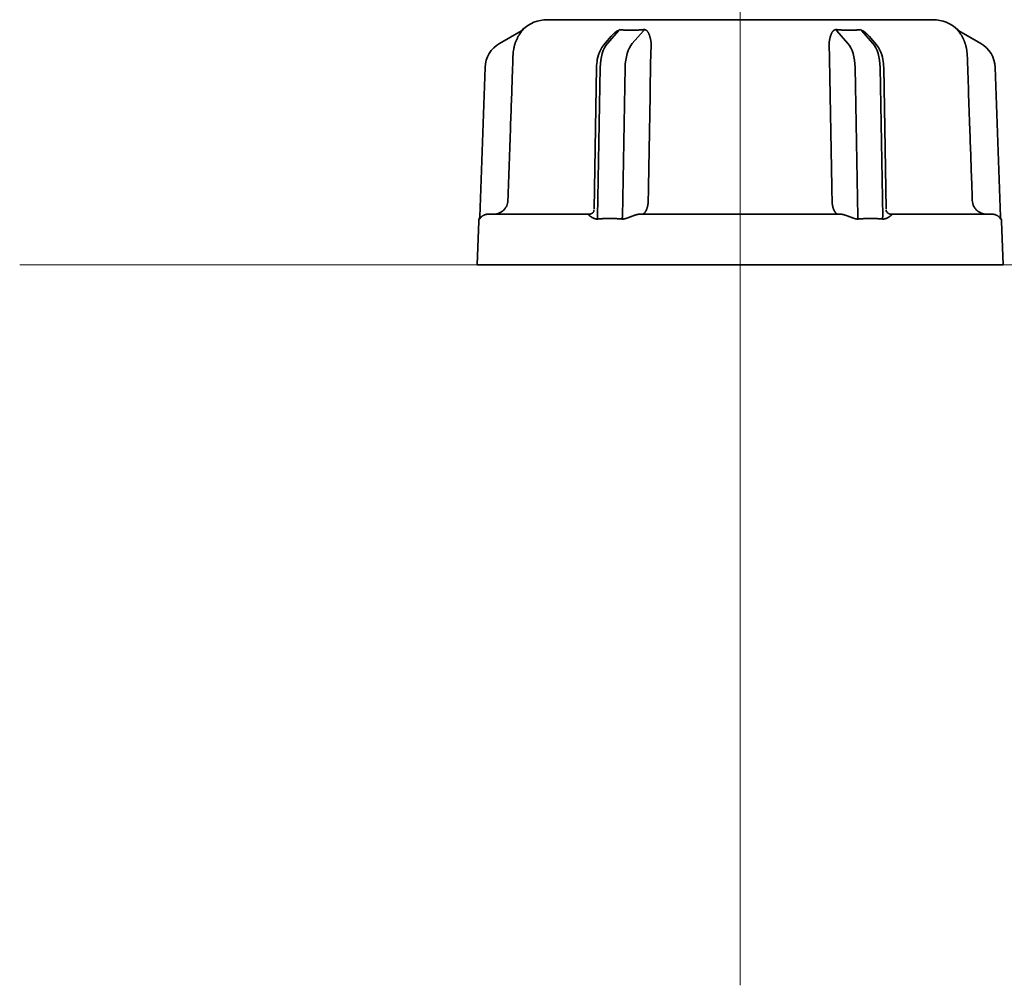
# Model space of a CAD drawing. Extents: x 6336 to 10269, y -393 to 3036.
# Drawn here: x 8642 to 8710, y 2146 to 2213 of the extents above; entities that cross this region are included whole.
import ezdxf

# ---------------------------------------------------------------- set-up
doc = ezdxf.new("R2010")
doc.units = 0
doc.header["$LTSCALE"] = 5
doc.layers.get('0').update_dxf_attribs({"linetype": 'CONTINUOUS', "lineweight": 0})
doc.layers.add('1', color=7, linetype='CONTINUOUS', true_color=0xffffff)

msp = doc.modelspace()

# ---------------------------------------------------------------- linework, layer by layer
at = {"color": 4}
for p, q in [((8691.673, 2245.526), (8691.673, 2145.526)), ((8641.673, 2195.526), (8741.673, 2195.526))]:
    msp.add_line(p, q, dxfattribs=at)
at = {"layer": '1', "color": 7, "linetype": 'Continuous', "lineweight": 35}
for p, q in [((8678.293, 2212.526), (8705.052, 2212.526)), ((8676.505, 2211.764), (8674.975, 2210.88)), ((8676.527, 2211.796), (8676.58, 2211.824)), ((8682.727, 2211.378), (8682.205, 2210.775)), ((8682.458, 2210.88), (8683.223, 2211.764)), ((8684.955, 2211.764), (8684.19, 2210.88)), ((8698.391, 2211.764), (8699.156, 2210.88)), ((8700.888, 2210.88), (8700.123, 2211.764)), ((8700.619, 2211.378), (8701.141, 2210.775)), ((8706.766, 2211.824), (8706.818, 2211.796)), ((8708.371, 2210.88), (8706.84, 2211.764)), ((8673.976, 2209.218), (8673.614, 2198.848)), ((8681.708, 2209.209), (8681.537, 2199.38)), ((8681.958, 2209.218), (8681.777, 2198.848)), ((8683.509, 2198.848), (8683.69, 2209.218)), ((8699.836, 2198.848), (8699.655, 2209.218)), ((8701.387, 2209.218), (8701.568, 2198.848)), ((8701.637, 2209.209), (8701.809, 2199.38)), ((8709.732, 2198.848), (8709.37, 2209.218)), ((8674.142, 2199.026), (8681.175, 2199.026)), ((8684.639, 2199.026), (8698.706, 2199.026)), ((8702.171, 2199.026), (8709.204, 2199.026)), ((8673.528, 2198.544), (8673.423, 2195.526)), ((8673.584, 2198.696), (8673.572, 2198.732)), ((8709.773, 2198.732), (8709.762, 2198.696)), ((8709.923, 2195.526), (8709.818, 2198.544)), ((8673.423, 2195.526), (8691.673, 2195.526)), ((8691.673, 2195.526), (8709.923, 2195.526))]:
    msp.add_line(p, q, dxfattribs=at)
for centre, radius, start, end in [((8678.293, 2210.026), 2.5, 90, 133.58391), ((8705.052, 2210.026), 2.5, 46.33055, 90), ((8675.975, 2209.148), 2, 120, 178), ((8707.371, 2209.148), 2, 2, 60), ((8674.028, 2198.526), 0.5, 155.77647, 178), ((8709.318, 2198.526), 0.5, 2, 24.23094)]:
    msp.add_arc(centre, radius, start, end, dxfattribs=at)
for centre, major_axis, ratio, start_param, end_param in [((8676.255, 2212.197), (0.25, -0.433), 0.982349, 0, 0.241128), ((8683.098, 2212.198), (-0.06, -0.497), 0.631469, 0.592654, 0.833485), ((8684.83, 2212.197), (0.05, -0.498), 0.350879, 0.480716, 0.72184), ((8707.09, 2212.197), (0.25, 0.433), 0.982349, 2.900465, 3.141593), ((8682.958, 2209.148), (0, -2), 0.5, 3.665191, 4.677482), ((8684.69, 2209.148), (0, 2), 0.5, 0.523599, 1.53589), ((8673.117, 2198.938), (0.5, -0.017), 1, 5.892448, 6.302148), ((8710.229, 2198.938), (-0.5, -0.017), 1, 6.264223, 6.674123)]:
    msp.add_ellipse(centre, major_axis=major_axis, ratio=ratio, start_param=start_param, end_param=end_param, dxfattribs=at)
at = {"layer": '1', "color": 7, "linetype": 'Continuous', "lineweight": 35, "extrusion": (0, 0, -1)}
for centre, major_axis, ratio, start_param, end_param in [((8698.516, 2212.197), (-0.05, -0.498), 0.350879, 0.480716, 0.72184), ((8700.248, 2212.198), (0.06, -0.497), 0.631469, 0.592654, 0.833485), ((8698.656, 2209.148), (0, 2), 0.5, 0.523599, 1.53589), ((8700.388, 2209.148), (0, -2), 0.5, 3.665191, 4.677482)]:
    msp.add_ellipse(centre, major_axis=major_axis, ratio=ratio, start_param=start_param, end_param=end_param, dxfattribs=at)
at = {"layer": '1', "color": 7, "linetype": 'Continuous', "lineweight": 35}
for points, knots in [([(8676.598, 2211.825), (8676.595, 2211.82), (8676.59, 2211.815), (8676.58, 2211.802), (8676.574, 2211.795), (8676.562, 2211.78), (8676.555, 2211.772), (8676.541, 2211.755), (8676.533, 2211.746), (8676.51, 2211.717), (8676.494, 2211.697), (8676.461, 2211.654), (8676.444, 2211.632), (8676.41, 2211.585), (8676.393, 2211.561), (8676.36, 2211.511), (8676.343, 2211.486), (8676.295, 2211.407), (8676.263, 2211.353), (8676.203, 2211.238), (8676.174, 2211.178), (8676.133, 2211.083), (8676.119, 2211.051), (8676.094, 2210.986), (8676.082, 2210.953), (8676.047, 2210.852), (8676.026, 2210.784), (8675.998, 2210.677), (8675.989, 2210.641), (8675.972, 2210.569), (8675.964, 2210.532), (8675.957, 2210.495)], [0, 0, 0, 0, 0.03125, 0.03125, 0.0625, 0.0625, 0.09375, 0.09375, 0.125, 0.125, 0.1875, 0.1875, 0.25, 0.25, 0.3125, 0.3125, 0.375, 0.375, 0.5, 0.5, 0.625, 0.625, 0.6875, 0.6875, 0.75, 0.75, 0.875, 0.875, 0.9375, 0.9375, 1, 1, 1, 1]), ([(8676.6, 2211.835), (8676.6, 2211.836), (8676.601, 2211.836), (8676.602, 2211.836), (8676.603, 2211.837), (8676.603, 2211.837), (8676.604, 2211.836), (8676.604, 2211.836), (8676.604, 2211.836), (8676.604, 2211.835), (8676.604, 2211.834), (8676.603, 2211.833), (8676.602, 2211.832), (8676.601, 2211.83), (8676.6, 2211.828), (8676.599, 2211.827), (8676.598, 2211.825), (8676.597, 2211.824)], [0, 0, 0, 0, 0.064705, 0.129409, 0.194181, 0.259085, 0.324187, 0.389554, 0.455249, 0.521337, 0.587879, 0.654936, 0.722569, 0.790837, 0.859794, 0.929498, 1, 1, 1, 1]), ([(8683.223, 2211.764), (8683.221, 2211.765), (8683.218, 2211.765), (8683.212, 2211.766), (8683.205, 2211.766), (8683.198, 2211.765), (8683.19, 2211.763), (8683.182, 2211.761), (8683.173, 2211.758), (8683.164, 2211.755), (8683.154, 2211.751), (8683.144, 2211.746), (8683.133, 2211.74), (8683.122, 2211.734), (8683.11, 2211.727), (8683.097, 2211.72), (8683.085, 2211.711), (8683.071, 2211.702), (8683.057, 2211.692), (8683.043, 2211.682), (8683.028, 2211.671), (8683.013, 2211.659), (8682.997, 2211.646), (8682.981, 2211.633), (8682.965, 2211.618), (8682.948, 2211.603), (8682.931, 2211.589), (8682.914, 2211.572), (8682.893, 2211.553), (8682.866, 2211.526), (8682.833, 2211.493), (8682.794, 2211.452), (8682.758, 2211.413), (8682.735, 2211.387), (8682.727, 2211.378)], [0, 0, 0, 0, 0.011196, 0.022245, 0.033363, 0.044763, 0.056639, 0.069167, 0.082495, 0.096747, 0.112024, 0.128408, 0.145965, 0.164751, 0.184809, 0.206175, 0.22888, 0.252949, 0.278402, 0.305258, 0.333531, 0.363235, 0.394381, 0.426978, 0.461034, 0.496558, 0.533556, 0.565127, 0.611078, 0.67141, 0.746123, 0.835219, 0.938696, 1, 1, 1, 1]), ([(8683.405, 2211.824), (8683.415, 2211.824), (8683.434, 2211.822), (8683.463, 2211.82), (8683.493, 2211.817), (8683.522, 2211.815), (8683.551, 2211.813), (8683.581, 2211.811), (8683.611, 2211.81), (8683.64, 2211.808), (8683.67, 2211.806), (8683.7, 2211.805), (8683.73, 2211.804), (8683.761, 2211.802), (8683.791, 2211.801), (8683.821, 2211.8), (8683.852, 2211.799), (8683.883, 2211.798), (8683.913, 2211.798), (8683.944, 2211.797), (8683.975, 2211.797), (8684.006, 2211.796), (8684.038, 2211.796), (8684.069, 2211.796), (8684.1, 2211.796), (8684.132, 2211.796), (8684.163, 2211.796), (8684.195, 2211.796), (8684.227, 2211.797), (8684.258, 2211.797), (8684.29, 2211.798), (8684.322, 2211.798), (8684.355, 2211.799), (8684.387, 2211.8), (8684.419, 2211.801), (8684.452, 2211.802), (8684.484, 2211.804), (8684.517, 2211.805), (8684.549, 2211.806), (8684.582, 2211.808), (8684.615, 2211.81), (8684.648, 2211.811), (8684.681, 2211.813), (8684.714, 2211.815), (8684.747, 2211.817), (8684.78, 2211.82), (8684.814, 2211.822), (8684.836, 2211.824), (8684.847, 2211.824)], [0, 0, 0, 0, 0.021779, 0.043552, 0.06532, 0.087084, 0.108843, 0.130598, 0.152348, 0.174095, 0.195838, 0.217578, 0.239315, 0.261049, 0.28278, 0.304509, 0.326236, 0.34796, 0.369683, 0.391405, 0.413126, 0.434845, 0.456564, 0.478282, 0.5, 0.521718, 0.543436, 0.565155, 0.586874, 0.608595, 0.630317, 0.65204, 0.673764, 0.695491, 0.71722, 0.738951, 0.760685, 0.782422, 0.804162, 0.825905, 0.847652, 0.869402, 0.891157, 0.912916, 0.93468, 0.956448, 0.978221, 1, 1, 1, 1]), ([(8684.983, 2211.835), (8684.986, 2211.836), (8684.991, 2211.836), (8684.999, 2211.836), (8685.007, 2211.837), (8685.014, 2211.837), (8685.022, 2211.836), (8685.03, 2211.836), (8685.037, 2211.836), (8685.045, 2211.835), (8685.052, 2211.834), (8685.059, 2211.833), (8685.067, 2211.832), (8685.074, 2211.83), (8685.081, 2211.828), (8685.088, 2211.827), (8685.093, 2211.825), (8685.095, 2211.824)], [0, 0, 0, 0, 0.064703, 0.129406, 0.194175, 0.259078, 0.32418, 0.389546, 0.455241, 0.521329, 0.587871, 0.654929, 0.722563, 0.790832, 0.859791, 0.929496, 1, 1, 1, 1]), ([(8685.095, 2211.824), (8685.097, 2211.824), (8685.101, 2211.822), (8685.108, 2211.82), (8685.114, 2211.818), (8685.12, 2211.815), (8685.126, 2211.812), (8685.132, 2211.809), (8685.138, 2211.806), (8685.145, 2211.802), (8685.151, 2211.798), (8685.157, 2211.794), (8685.163, 2211.79), (8685.169, 2211.786), (8685.175, 2211.781), (8685.181, 2211.776), (8685.187, 2211.771), (8685.194, 2211.766), (8685.2, 2211.76), (8685.206, 2211.754), (8685.212, 2211.748), (8685.218, 2211.742), (8685.224, 2211.735), (8685.237, 2211.721), (8685.255, 2211.699), (8685.277, 2211.668), (8685.298, 2211.634), (8685.322, 2211.589), (8685.349, 2211.53), (8685.378, 2211.455), (8685.405, 2211.371), (8685.424, 2211.299), (8685.438, 2211.245), (8685.446, 2211.212), (8685.454, 2211.178), (8685.461, 2211.145), (8685.467, 2211.111), (8685.473, 2211.077), (8685.479, 2211.043), (8685.484, 2211.009), (8685.488, 2210.975), (8685.492, 2210.941), (8685.496, 2210.907), (8685.499, 2210.872), (8685.501, 2210.838), (8685.503, 2210.804), (8685.504, 2210.769), (8685.505, 2210.735), (8685.505, 2210.701), (8685.505, 2210.666), (8685.504, 2210.632), (8685.503, 2210.598), (8685.501, 2210.563), (8685.498, 2210.529), (8685.496, 2210.506), (8685.495, 2210.495)], [0, 0, 0, 0, 0.004712, 0.009534, 0.014468, 0.019518, 0.02469, 0.029985, 0.035407, 0.04096, 0.046646, 0.052467, 0.058427, 0.064527, 0.070769, 0.077156, 0.083689, 0.09037, 0.0972, 0.104182, 0.111317, 0.118606, 0.126049, 0.13365, 0.16436, 0.195902, 0.228345, 0.261749, 0.318602, 0.379208, 0.44371, 0.512228, 0.53576, 0.559032, 0.582049, 0.604817, 0.627343, 0.649632, 0.671691, 0.693528, 0.715149, 0.736562, 0.757775, 0.778796, 0.799634, 0.820297, 0.840795, 0.861137, 0.881332, 0.901391, 0.921323, 0.94114, 0.960851, 0.980467, 1, 1, 1, 1]), ([(8698.251, 2211.824), (8698.249, 2211.824), (8698.244, 2211.822), (8698.238, 2211.82), (8698.232, 2211.818), (8698.226, 2211.815), (8698.22, 2211.812), (8698.213, 2211.809), (8698.207, 2211.806), (8698.201, 2211.802), (8698.195, 2211.798), (8698.189, 2211.794), (8698.183, 2211.79), (8698.177, 2211.786), (8698.171, 2211.781), (8698.164, 2211.776), (8698.158, 2211.771), (8698.152, 2211.766), (8698.146, 2211.76), (8698.14, 2211.754), (8698.134, 2211.748), (8698.128, 2211.742), (8698.121, 2211.735), (8698.109, 2211.721), (8698.091, 2211.699), (8698.069, 2211.668), (8698.048, 2211.634), (8698.023, 2211.589), (8697.997, 2211.53), (8697.968, 2211.455), (8697.941, 2211.371), (8697.921, 2211.299), (8697.907, 2211.245), (8697.9, 2211.212), (8697.892, 2211.178), (8697.885, 2211.145), (8697.879, 2211.111), (8697.872, 2211.077), (8697.867, 2211.043), (8697.862, 2211.009), (8697.857, 2210.975), (8697.853, 2210.941), (8697.85, 2210.907), (8697.847, 2210.872), (8697.845, 2210.838), (8697.843, 2210.804), (8697.841, 2210.769), (8697.841, 2210.735), (8697.84, 2210.701), (8697.841, 2210.666), (8697.842, 2210.632), (8697.843, 2210.598), (8697.845, 2210.563), (8697.848, 2210.529), (8697.85, 2210.506), (8697.851, 2210.495)], [0, 0, 0, 0, 0.004712, 0.009534, 0.014468, 0.019518, 0.02469, 0.029985, 0.035407, 0.04096, 0.046646, 0.052467, 0.058427, 0.064527, 0.070769, 0.077156, 0.083689, 0.09037, 0.0972, 0.104182, 0.111317, 0.118606, 0.126049, 0.13365, 0.16436, 0.195902, 0.228345, 0.261749, 0.318602, 0.379208, 0.44371, 0.512228, 0.53576, 0.559032, 0.582049, 0.604817, 0.627343, 0.649632, 0.671691, 0.693528, 0.715149, 0.736562, 0.757775, 0.778796, 0.799634, 0.820297, 0.840795, 0.861137, 0.881332, 0.901391, 0.921323, 0.94114, 0.960851, 0.980467, 1, 1, 1, 1]), ([(8698.363, 2211.835), (8698.36, 2211.836), (8698.355, 2211.836), (8698.347, 2211.836), (8698.339, 2211.837), (8698.331, 2211.837), (8698.324, 2211.836), (8698.316, 2211.836), (8698.309, 2211.836), (8698.301, 2211.835), (8698.294, 2211.834), (8698.286, 2211.833), (8698.279, 2211.832), (8698.272, 2211.83), (8698.265, 2211.828), (8698.258, 2211.827), (8698.253, 2211.825), (8698.251, 2211.824)], [0, 0, 0, 0, 0.064703, 0.129406, 0.194175, 0.259078, 0.32418, 0.389546, 0.455241, 0.521329, 0.587871, 0.654929, 0.722563, 0.790832, 0.859791, 0.929496, 1, 1, 1, 1]), ([(8699.94, 2211.824), (8699.931, 2211.824), (8699.911, 2211.822), (8699.882, 2211.82), (8699.853, 2211.817), (8699.824, 2211.815), (8699.794, 2211.813), (8699.765, 2211.811), (8699.735, 2211.81), (8699.705, 2211.808), (8699.675, 2211.806), (8699.645, 2211.805), (8699.615, 2211.804), (8699.585, 2211.802), (8699.555, 2211.801), (8699.524, 2211.8), (8699.494, 2211.799), (8699.463, 2211.798), (8699.432, 2211.798), (8699.401, 2211.797), (8699.371, 2211.797), (8699.339, 2211.796), (8699.308, 2211.796), (8699.277, 2211.796), (8699.246, 2211.796), (8699.214, 2211.796), (8699.183, 2211.796), (8699.151, 2211.796), (8699.119, 2211.797), (8699.087, 2211.797), (8699.055, 2211.798), (8699.023, 2211.798), (8698.991, 2211.799), (8698.959, 2211.8), (8698.927, 2211.801), (8698.894, 2211.802), (8698.862, 2211.804), (8698.829, 2211.805), (8698.796, 2211.806), (8698.764, 2211.808), (8698.731, 2211.81), (8698.698, 2211.811), (8698.665, 2211.813), (8698.632, 2211.815), (8698.599, 2211.817), (8698.565, 2211.82), (8698.532, 2211.822), (8698.51, 2211.824), (8698.499, 2211.824)], [0, 0, 0, 0, 0.021779, 0.043552, 0.06532, 0.087084, 0.108843, 0.130598, 0.152348, 0.174095, 0.195838, 0.217578, 0.239315, 0.261049, 0.28278, 0.304509, 0.326236, 0.34796, 0.369683, 0.391405, 0.413126, 0.434845, 0.456564, 0.478282, 0.5, 0.521718, 0.543436, 0.565155, 0.586874, 0.608595, 0.630317, 0.65204, 0.673764, 0.695491, 0.71722, 0.738951, 0.760685, 0.782422, 0.804162, 0.825905, 0.847652, 0.869402, 0.891157, 0.912916, 0.93468, 0.956448, 0.978221, 1, 1, 1, 1]), ([(8700.123, 2211.764), (8700.124, 2211.765), (8700.128, 2211.765), (8700.134, 2211.766), (8700.141, 2211.766), (8700.148, 2211.765), (8700.156, 2211.763), (8700.164, 2211.761), (8700.173, 2211.758), (8700.182, 2211.755), (8700.192, 2211.751), (8700.202, 2211.746), (8700.213, 2211.74), (8700.224, 2211.734), (8700.236, 2211.727), (8700.248, 2211.72), (8700.261, 2211.711), (8700.275, 2211.702), (8700.288, 2211.692), (8700.303, 2211.682), (8700.317, 2211.671), (8700.333, 2211.659), (8700.348, 2211.646), (8700.364, 2211.633), (8700.381, 2211.618), (8700.398, 2211.603), (8700.414, 2211.589), (8700.432, 2211.572), (8700.453, 2211.553), (8700.48, 2211.526), (8700.513, 2211.493), (8700.552, 2211.452), (8700.588, 2211.413), (8700.61, 2211.387), (8700.619, 2211.378)], [0, 0, 0, 0, 0.011196, 0.022245, 0.033363, 0.044763, 0.056639, 0.069167, 0.082495, 0.096747, 0.112024, 0.128408, 0.145965, 0.164751, 0.184809, 0.206175, 0.22888, 0.252949, 0.278402, 0.305258, 0.333531, 0.363235, 0.394381, 0.426978, 0.461034, 0.496558, 0.533556, 0.565127, 0.611078, 0.67141, 0.746123, 0.835219, 0.938696, 1, 1, 1, 1]), ([(8706.747, 2211.826), (8706.744, 2211.831), (8706.742, 2211.834), (8706.741, 2211.836), (8706.742, 2211.837), (8706.743, 2211.837), (8706.744, 2211.836), (8706.746, 2211.835)], [0, 0, 0, 0, 0.5, 0.5, 0.75, 0.75, 1, 1, 1, 1]), ([(8707.389, 2210.495), (8707.388, 2210.501), (8707.385, 2210.512), (8707.382, 2210.53), (8707.378, 2210.547), (8707.375, 2210.564), (8707.371, 2210.582), (8707.367, 2210.599), (8707.363, 2210.616), (8707.359, 2210.634), (8707.355, 2210.651), (8707.35, 2210.668), (8707.346, 2210.686), (8707.341, 2210.703), (8707.337, 2210.72), (8707.332, 2210.737), (8707.327, 2210.755), (8707.322, 2210.772), (8707.317, 2210.789), (8707.312, 2210.806), (8707.307, 2210.824), (8707.301, 2210.841), (8707.296, 2210.858), (8707.29, 2210.875), (8707.284, 2210.892), (8707.279, 2210.909), (8707.273, 2210.926), (8707.267, 2210.943), (8707.26, 2210.961), (8707.254, 2210.978), (8707.248, 2210.995), (8707.241, 2211.011), (8707.235, 2211.028), (8707.228, 2211.045), (8707.221, 2211.062), (8707.214, 2211.079), (8707.207, 2211.096), (8707.2, 2211.113), (8707.193, 2211.129), (8707.185, 2211.146), (8707.178, 2211.163), (8707.17, 2211.179), (8707.162, 2211.196), (8707.155, 2211.212), (8707.147, 2211.229), (8707.138, 2211.245), (8707.13, 2211.262), (8707.109, 2211.302), (8707.076, 2211.365), (8707.027, 2211.448), (8706.978, 2211.525), (8706.94, 2211.58), (8706.914, 2211.616), (8706.899, 2211.635), (8706.886, 2211.653), (8706.873, 2211.67), (8706.86, 2211.686), (8706.848, 2211.702), (8706.837, 2211.716), (8706.826, 2211.73), (8706.816, 2211.742), (8706.806, 2211.754), (8706.797, 2211.765), (8706.788, 2211.775), (8706.781, 2211.785), (8706.774, 2211.793), (8706.767, 2211.801), (8706.761, 2211.808), (8706.756, 2211.814), (8706.752, 2211.82), (8706.75, 2211.823), (8706.749, 2211.824)], [0, 0, 0, 0, 0.009877, 0.019767, 0.029672, 0.039593, 0.049532, 0.059489, 0.069466, 0.079465, 0.089487, 0.099532, 0.109604, 0.119701, 0.129827, 0.139983, 0.150168, 0.160386, 0.170636, 0.180921, 0.191241, 0.201598, 0.211992, 0.222425, 0.232899, 0.243413, 0.253969, 0.264569, 0.275213, 0.285903, 0.296638, 0.307422, 0.318253, 0.329134, 0.340065, 0.351048, 0.362082, 0.373169, 0.384311, 0.395507, 0.406758, 0.418066, 0.429432, 0.440855, 0.452337, 0.463878, 0.475479, 0.487142, 0.550852, 0.613762, 0.67598, 0.737614, 0.755418, 0.772724, 0.789538, 0.805867, 0.821719, 0.837101, 0.852024, 0.866497, 0.88053, 0.894136, 0.907328, 0.92012, 0.932528, 0.94457, 0.956263, 0.96763, 0.978691, 0.989473, 1, 1, 1, 1]), ([(8682.205, 2210.775), (8682.115, 2210.667), (8681.923, 2210.374), (8681.754, 2209.824), (8681.712, 2209.399), (8681.708, 2209.209)], [0, 0, 0, 0, 0.282047, 0.696349, 1, 1, 1, 1]), ([(8701.141, 2210.775), (8701.231, 2210.667), (8701.423, 2210.374), (8701.592, 2209.824), (8701.634, 2209.399), (8701.637, 2209.209)], [0, 0, 0, 0, 0.282047, 0.696349, 1, 1, 1, 1]), ([(8675.914, 2210.113), (8675.902, 2209.78), (8675.89, 2209.447), (8675.832, 2207.781), (8675.785, 2206.449), (8675.678, 2203.408), (8675.618, 2201.7), (8675.558, 2199.991)], [0, 0, 0, 0, 0.098732, 0.098732, 0.493661, 0.493661, 1, 1, 1, 1]), ([(8707.788, 2199.991), (8707.776, 2200.324), (8707.764, 2200.657), (8707.706, 2202.323), (8707.659, 2203.656), (8707.552, 2206.697), (8707.492, 2208.405), (8707.432, 2210.113)], [0, 0, 0, 0, 0.098732, 0.098732, 0.493661, 0.493661, 1, 1, 1, 1]), ([(8675.558, 2199.991), (8675.557, 2199.959), (8675.554, 2199.927), (8675.548, 2199.879), (8675.545, 2199.863), (8675.539, 2199.831), (8675.536, 2199.816), (8675.518, 2199.737), (8675.498, 2199.677), (8675.459, 2199.589), (8675.444, 2199.561), (8675.42, 2199.519), (8675.412, 2199.505), (8675.395, 2199.478), (8675.386, 2199.464), (8675.34, 2199.399), (8675.299, 2199.351), (8675.241, 2199.295), (8675.229, 2199.284), (8675.205, 2199.263), (8675.193, 2199.253), (8675.155, 2199.223), (8675.129, 2199.204), (8675.049, 2199.152), (8674.992, 2199.123), (8674.903, 2199.087), (8674.873, 2199.076), (8674.811, 2199.058), (8674.78, 2199.05), (8674.687, 2199.032), (8674.623, 2199.026), (8674.559, 2199.026)], [0, 0, 0, 0, 0.0625, 0.0625, 0.09375, 0.09375, 0.125, 0.125, 0.25, 0.25, 0.3125, 0.3125, 0.34375, 0.34375, 0.375, 0.375, 0.5, 0.5, 0.53125, 0.53125, 0.5625, 0.5625, 0.625, 0.625, 0.75, 0.75, 0.8125, 0.8125, 0.875, 0.875, 1, 1, 1, 1]), ([(8685.296, 2199.991), (8685.296, 2199.989), (8685.296, 2199.983), (8685.295, 2199.975), (8685.295, 2199.967), (8685.295, 2199.959), (8685.295, 2199.951), (8685.294, 2199.942), (8685.294, 2199.934), (8685.294, 2199.926), (8685.293, 2199.917), (8685.293, 2199.909), (8685.292, 2199.901), (8685.292, 2199.892), (8685.291, 2199.883), (8685.291, 2199.875), (8685.29, 2199.866), (8685.289, 2199.857), (8685.289, 2199.849), (8685.288, 2199.84), (8685.287, 2199.831), (8685.286, 2199.822), (8685.285, 2199.813), (8685.284, 2199.804), (8685.283, 2199.795), (8685.282, 2199.786), (8685.281, 2199.777), (8685.28, 2199.768), (8685.279, 2199.759), (8685.278, 2199.75), (8685.277, 2199.741), (8685.275, 2199.732), (8685.274, 2199.722), (8685.273, 2199.713), (8685.271, 2199.704), (8685.27, 2199.695), (8685.268, 2199.685), (8685.267, 2199.676), (8685.265, 2199.667), (8685.263, 2199.657), (8685.262, 2199.648), (8685.26, 2199.638), (8685.258, 2199.629), (8685.256, 2199.62), (8685.254, 2199.61), (8685.252, 2199.601), (8685.25, 2199.591), (8685.248, 2199.582), (8685.246, 2199.573), (8685.244, 2199.563), (8685.242, 2199.554), (8685.239, 2199.544), (8685.237, 2199.535), (8685.235, 2199.525), (8685.232, 2199.516), (8685.23, 2199.507), (8685.227, 2199.497), (8685.224, 2199.488), (8685.222, 2199.479), (8685.219, 2199.469), (8685.216, 2199.46), (8685.213, 2199.451), (8685.21, 2199.442), (8685.207, 2199.432), (8685.204, 2199.423), (8685.201, 2199.414), (8685.198, 2199.405), (8685.194, 2199.396), (8685.191, 2199.387), (8685.188, 2199.378), (8685.184, 2199.369), (8685.181, 2199.36), (8685.177, 2199.351), (8685.174, 2199.343), (8685.17, 2199.334), (8685.166, 2199.325), (8685.162, 2199.317), (8685.158, 2199.308), (8685.154, 2199.3), (8685.15, 2199.291), (8685.146, 2199.283), (8685.142, 2199.275), (8685.138, 2199.267), (8685.134, 2199.258), (8685.13, 2199.25), (8685.125, 2199.243), (8685.121, 2199.235), (8685.116, 2199.227), (8685.112, 2199.219), (8685.107, 2199.212), (8685.102, 2199.205), (8685.098, 2199.197), (8685.093, 2199.19), (8685.088, 2199.183), (8685.083, 2199.176), (8685.078, 2199.169), (8685.073, 2199.162), (8685.068, 2199.156), (8685.063, 2199.149), (8685.057, 2199.143), (8685.052, 2199.137), (8685.047, 2199.131), (8685.041, 2199.125), (8685.036, 2199.119), (8685.03, 2199.113), (8685.025, 2199.108), (8685.019, 2199.102), (8685.013, 2199.097), (8685.007, 2199.092), (8685.002, 2199.087), (8684.996, 2199.082), (8684.99, 2199.078), (8684.984, 2199.073), (8684.978, 2199.069), (8684.972, 2199.065), (8684.966, 2199.061), (8684.959, 2199.058), (8684.953, 2199.054), (8684.947, 2199.051), (8684.941, 2199.048), (8684.934, 2199.045), (8684.928, 2199.042), (8684.921, 2199.04), (8684.915, 2199.037), (8684.908, 2199.035), (8684.902, 2199.033), (8684.895, 2199.032), (8684.888, 2199.03), (8684.882, 2199.029), (8684.875, 2199.028), (8684.868, 2199.027), (8684.861, 2199.027), (8684.855, 2199.026), (8684.85, 2199.026), (8684.848, 2199.026)], [0, 0, 0, 0, 0.005202, 0.01044, 0.015714, 0.021025, 0.026371, 0.031754, 0.037173, 0.042628, 0.048119, 0.053646, 0.05921, 0.06481, 0.070446, 0.076118, 0.081826, 0.087571, 0.093352, 0.099169, 0.105022, 0.110911, 0.116837, 0.122798, 0.128796, 0.134831, 0.140901, 0.147008, 0.15315, 0.159329, 0.165545, 0.171796, 0.178084, 0.184408, 0.190768, 0.197164, 0.203597, 0.210066, 0.216571, 0.223112, 0.22969, 0.236304, 0.242954, 0.24964, 0.256363, 0.263122, 0.269917, 0.276748, 0.283615, 0.290519, 0.297459, 0.304436, 0.311448, 0.318497, 0.325582, 0.332703, 0.339861, 0.347055, 0.354285, 0.361551, 0.368854, 0.376193, 0.383568, 0.39098, 0.398428, 0.405912, 0.413432, 0.420988, 0.428581, 0.43621, 0.443876, 0.451578, 0.459316, 0.46709, 0.474901, 0.482747, 0.490631, 0.49855, 0.506506, 0.514498, 0.522526, 0.530591, 0.538692, 0.546829, 0.555002, 0.563212, 0.571458, 0.579741, 0.58806, 0.596415, 0.604806, 0.613234, 0.621698, 0.630198, 0.638734, 0.647307, 0.655917, 0.664562, 0.673244, 0.681962, 0.690717, 0.699507, 0.708335, 0.717198, 0.726098, 0.735034, 0.744006, 0.753015, 0.76206, 0.771142, 0.78026, 0.789414, 0.798604, 0.807831, 0.817094, 0.826394, 0.835729, 0.845102, 0.85451, 0.863955, 0.873436, 0.882954, 0.892508, 0.902098, 0.911724, 0.921387, 0.931087, 0.940822, 0.950594, 0.960403, 0.970248, 0.980129, 0.990046, 1, 1, 1, 1]), ([(8698.05, 2199.991), (8698.05, 2199.989), (8698.05, 2199.983), (8698.05, 2199.975), (8698.051, 2199.967), (8698.051, 2199.959), (8698.051, 2199.951), (8698.051, 2199.942), (8698.052, 2199.934), (8698.052, 2199.926), (8698.053, 2199.917), (8698.053, 2199.909), (8698.053, 2199.901), (8698.054, 2199.892), (8698.055, 2199.883), (8698.055, 2199.875), (8698.056, 2199.866), (8698.056, 2199.857), (8698.057, 2199.849), (8698.058, 2199.84), (8698.059, 2199.831), (8698.06, 2199.822), (8698.06, 2199.813), (8698.061, 2199.804), (8698.062, 2199.795), (8698.063, 2199.786), (8698.064, 2199.777), (8698.065, 2199.768), (8698.067, 2199.759), (8698.068, 2199.75), (8698.069, 2199.741), (8698.07, 2199.732), (8698.072, 2199.722), (8698.073, 2199.713), (8698.074, 2199.704), (8698.076, 2199.695), (8698.077, 2199.685), (8698.079, 2199.676), (8698.081, 2199.667), (8698.082, 2199.657), (8698.084, 2199.648), (8698.086, 2199.638), (8698.088, 2199.629), (8698.089, 2199.62), (8698.091, 2199.61), (8698.093, 2199.601), (8698.095, 2199.591), (8698.098, 2199.582), (8698.1, 2199.573), (8698.102, 2199.563), (8698.104, 2199.554), (8698.106, 2199.544), (8698.109, 2199.535), (8698.111, 2199.525), (8698.114, 2199.516), (8698.116, 2199.507), (8698.119, 2199.497), (8698.122, 2199.488), (8698.124, 2199.479), (8698.127, 2199.469), (8698.13, 2199.46), (8698.133, 2199.451), (8698.136, 2199.442), (8698.139, 2199.432), (8698.142, 2199.423), (8698.145, 2199.414), (8698.148, 2199.405), (8698.151, 2199.396), (8698.155, 2199.387), (8698.158, 2199.378), (8698.162, 2199.369), (8698.165, 2199.36), (8698.169, 2199.351), (8698.172, 2199.343), (8698.176, 2199.334), (8698.18, 2199.325), (8698.183, 2199.317), (8698.187, 2199.308), (8698.191, 2199.3), (8698.195, 2199.291), (8698.199, 2199.283), (8698.203, 2199.275), (8698.208, 2199.267), (8698.212, 2199.258), (8698.216, 2199.25), (8698.221, 2199.243), (8698.225, 2199.235), (8698.23, 2199.227), (8698.234, 2199.219), (8698.239, 2199.212), (8698.243, 2199.205), (8698.248, 2199.197), (8698.253, 2199.19), (8698.258, 2199.183), (8698.263, 2199.176), (8698.268, 2199.169), (8698.273, 2199.162), (8698.278, 2199.156), (8698.283, 2199.149), (8698.288, 2199.143), (8698.294, 2199.137), (8698.299, 2199.131), (8698.305, 2199.125), (8698.31, 2199.119), (8698.316, 2199.113), (8698.321, 2199.108), (8698.327, 2199.102), (8698.333, 2199.097), (8698.338, 2199.092), (8698.344, 2199.087), (8698.35, 2199.082), (8698.356, 2199.078), (8698.362, 2199.073), (8698.368, 2199.069), (8698.374, 2199.065), (8698.38, 2199.061), (8698.386, 2199.058), (8698.393, 2199.054), (8698.399, 2199.051), (8698.405, 2199.048), (8698.411, 2199.045), (8698.418, 2199.042), (8698.424, 2199.04), (8698.431, 2199.037), (8698.437, 2199.035), (8698.444, 2199.033), (8698.451, 2199.032), (8698.457, 2199.03), (8698.464, 2199.029), (8698.471, 2199.028), (8698.477, 2199.027), (8698.484, 2199.027), (8698.491, 2199.026), (8698.496, 2199.026), (8698.498, 2199.026)], [0, 0, 0, 0, 0.005202, 0.01044, 0.015714, 0.021025, 0.026371, 0.031754, 0.037173, 0.042628, 0.048119, 0.053646, 0.05921, 0.06481, 0.070446, 0.076118, 0.081826, 0.087571, 0.093352, 0.099169, 0.105022, 0.110911, 0.116837, 0.122798, 0.128796, 0.134831, 0.140901, 0.147008, 0.15315, 0.159329, 0.165545, 0.171796, 0.178084, 0.184408, 0.190768, 0.197164, 0.203597, 0.210066, 0.216571, 0.223112, 0.22969, 0.236304, 0.242954, 0.24964, 0.256363, 0.263122, 0.269917, 0.276748, 0.283615, 0.290519, 0.297459, 0.304436, 0.311448, 0.318497, 0.325582, 0.332703, 0.339861, 0.347055, 0.354285, 0.361551, 0.368854, 0.376193, 0.383568, 0.39098, 0.398428, 0.405912, 0.413432, 0.420988, 0.428581, 0.43621, 0.443876, 0.451578, 0.459316, 0.46709, 0.474901, 0.482747, 0.490631, 0.49855, 0.506506, 0.514498, 0.522526, 0.530591, 0.538692, 0.546829, 0.555002, 0.563212, 0.571458, 0.579741, 0.58806, 0.596415, 0.604806, 0.613234, 0.621698, 0.630198, 0.638734, 0.647307, 0.655917, 0.664562, 0.673244, 0.681962, 0.690717, 0.699507, 0.708335, 0.717198, 0.726098, 0.735034, 0.744006, 0.753015, 0.76206, 0.771142, 0.78026, 0.789414, 0.798604, 0.807831, 0.817094, 0.826394, 0.835729, 0.845102, 0.85451, 0.863955, 0.873436, 0.882954, 0.892508, 0.902098, 0.911724, 0.921387, 0.931087, 0.940822, 0.950594, 0.960403, 0.970248, 0.980129, 0.990046, 1, 1, 1, 1]), ([(8708.787, 2199.026), (8708.771, 2199.026), (8708.755, 2199.027), (8708.723, 2199.028), (8708.707, 2199.029), (8708.659, 2199.034), (8708.627, 2199.038), (8708.534, 2199.057), (8708.473, 2199.075), (8708.398, 2199.105), (8708.383, 2199.111), (8708.354, 2199.125), (8708.311, 2199.146), (8708.243, 2199.186), (8708.191, 2199.223), (8708.153, 2199.253), (8708.141, 2199.263), (8708.117, 2199.284), (8708.105, 2199.295), (8708.07, 2199.328), (8708.048, 2199.352), (8708.017, 2199.388), (8708.007, 2199.401), (8707.987, 2199.426), (8707.977, 2199.439), (8707.931, 2199.505), (8707.9, 2199.561), (8707.861, 2199.648), (8707.849, 2199.677), (8707.834, 2199.723), (8707.829, 2199.739), (8707.821, 2199.77), (8707.817, 2199.785), (8707.799, 2199.863), (8707.79, 2199.927), (8707.788, 2199.991)], [0, 0, 0, 0, 0.03125, 0.03125, 0.0625, 0.0625, 0.125, 0.125, 0.25, 0.25, 0.28125, 0.28125, 0.3125, 0.375, 0.4375, 0.4375, 0.46875, 0.46875, 0.5, 0.5, 0.5625, 0.5625, 0.59375, 0.59375, 0.625, 0.625, 0.75, 0.75, 0.8125, 0.8125, 0.84375, 0.84375, 0.875, 0.875, 1, 1, 1, 1]), ([(8674.142, 2199.026), (8674.128, 2199.026), (8674.114, 2199.026), (8674.088, 2199.024), (8674.075, 2199.022), (8674.05, 2199.018), (8674.038, 2199.016), (8674.014, 2199.011), (8674.003, 2199.008), (8673.97, 2198.999), (8673.949, 2198.992), (8673.92, 2198.981), (8673.911, 2198.977), (8673.893, 2198.969), (8673.884, 2198.965), (8673.859, 2198.952), (8673.843, 2198.944), (8673.813, 2198.926), (8673.799, 2198.916), (8673.773, 2198.898), (8673.761, 2198.888), (8673.737, 2198.869), (8673.726, 2198.859), (8673.695, 2198.83), (8673.678, 2198.811), (8673.647, 2198.774), (8673.633, 2198.756), (8673.617, 2198.732), (8673.612, 2198.725), (8673.603, 2198.712), (8673.599, 2198.706), (8673.592, 2198.698), (8673.59, 2198.695), (8673.586, 2198.693), (8673.584, 2198.693), (8673.584, 2198.696)], [0, 0, 0, 0, 0.03125, 0.03125, 0.0625, 0.0625, 0.09375, 0.09375, 0.125, 0.125, 0.1875, 0.1875, 0.21875, 0.21875, 0.25, 0.25, 0.3125, 0.3125, 0.375, 0.375, 0.4375, 0.4375, 0.5, 0.5, 0.625, 0.625, 0.75, 0.75, 0.8125, 0.8125, 0.875, 0.875, 0.9375, 0.9375, 1, 1, 1, 1]), ([(8681.274, 2198.886), (8681.27, 2198.888), (8681.264, 2198.893), (8681.255, 2198.899), (8681.247, 2198.906), (8681.238, 2198.912), (8681.231, 2198.918), (8681.223, 2198.924), (8681.216, 2198.93), (8681.209, 2198.936), (8681.203, 2198.941), (8681.197, 2198.947), (8681.192, 2198.952), (8681.186, 2198.957), (8681.182, 2198.962), (8681.177, 2198.966), (8681.173, 2198.971), (8681.169, 2198.975), (8681.166, 2198.979), (8681.162, 2198.983), (8681.16, 2198.987), (8681.157, 2198.991), (8681.155, 2198.994), (8681.153, 2198.998), (8681.152, 2199.001), (8681.151, 2199.004), (8681.15, 2199.006), (8681.149, 2199.009), (8681.149, 2199.011), (8681.15, 2199.013), (8681.15, 2199.015), (8681.151, 2199.017), (8681.152, 2199.019), (8681.153, 2199.021), (8681.155, 2199.022), (8681.157, 2199.023), (8681.159, 2199.024), (8681.162, 2199.025), (8681.165, 2199.025), (8681.168, 2199.026), (8681.171, 2199.026), (8681.174, 2199.026), (8681.175, 2199.026)], [0, 0, 0, 0, 0.035073, 0.069552, 0.103441, 0.136743, 0.169461, 0.201601, 0.233165, 0.264159, 0.294588, 0.324455, 0.353767, 0.382529, 0.410747, 0.438426, 0.465574, 0.492197, 0.518301, 0.543896, 0.568988, 0.593586, 0.6177, 0.641338, 0.66451, 0.687227, 0.7095, 0.731341, 0.752762, 0.773776, 0.794397, 0.81464, 0.834519, 0.854051, 0.873253, 0.892142, 0.910736, 0.929056, 0.947121, 0.964952, 0.982571, 1, 1, 1, 1]), ([(8681.175, 2199.026), (8681.175, 2199.026), (8681.176, 2199.026), (8681.178, 2199.026), (8681.18, 2199.026), (8681.182, 2199.026), (8681.185, 2199.026), (8681.189, 2199.026), (8681.193, 2199.027), (8681.198, 2199.027), (8681.204, 2199.027), (8681.21, 2199.028), (8681.217, 2199.028), (8681.224, 2199.029), (8681.232, 2199.031), (8681.24, 2199.032), (8681.249, 2199.034), (8681.259, 2199.036), (8681.269, 2199.038), (8681.279, 2199.041), (8681.29, 2199.044), (8681.302, 2199.048), (8681.314, 2199.053), (8681.326, 2199.058), (8681.339, 2199.064), (8681.352, 2199.07), (8681.366, 2199.078), (8681.38, 2199.086), (8681.394, 2199.095), (8681.408, 2199.105), (8681.423, 2199.117), (8681.437, 2199.129), (8681.452, 2199.142), (8681.466, 2199.157), (8681.475, 2199.167), (8681.48, 2199.173)], [0, 0, 0, 0, 0.002611, 0.00694, 0.012997, 0.020783, 0.0303, 0.041547, 0.054527, 0.069238, 0.085681, 0.103857, 0.123764, 0.145404, 0.168776, 0.19388, 0.220716, 0.249285, 0.279587, 0.31162, 0.345386, 0.380884, 0.418115, 0.457078, 0.497773, 0.540201, 0.58436, 0.630253, 0.677877, 0.727234, 0.778323, 0.831144, 0.885697, 0.941982, 1, 1, 1, 1]), ([(8681.541, 2199.317), (8681.535, 2199.284), (8681.511, 2199.218), (8681.462, 2199.135), (8681.414, 2199.1), (8681.401, 2199.092)], [0, 0, 0, 0, 0.407874, 0.854533, 1, 1, 1, 1]), ([(8684.639, 2199.026), (8684.638, 2199.026), (8684.635, 2199.026), (8684.63, 2199.026), (8684.624, 2199.026), (8684.619, 2199.025), (8684.613, 2199.025), (8684.607, 2199.024), (8684.601, 2199.023), (8684.595, 2199.022), (8684.588, 2199.021), (8684.581, 2199.02), (8684.574, 2199.019), (8684.567, 2199.017), (8684.559, 2199.016), (8684.551, 2199.014), (8684.543, 2199.012), (8684.535, 2199.011), (8684.527, 2199.009), (8684.518, 2199.006), (8684.509, 2199.004), (8684.5, 2199.002), (8684.49, 2198.999), (8684.481, 2198.996), (8684.471, 2198.994), (8684.461, 2198.991), (8684.45, 2198.988), (8684.435, 2198.983), (8684.416, 2198.977), (8684.391, 2198.969), (8684.365, 2198.96), (8684.338, 2198.951), (8684.311, 2198.942), (8684.282, 2198.931), (8684.252, 2198.921), (8684.222, 2198.91), (8684.19, 2198.898), (8684.169, 2198.89), (8684.158, 2198.886)], [0, 0, 0, 0, 0.014379, 0.028904, 0.043589, 0.058446, 0.073488, 0.088728, 0.104176, 0.119845, 0.135744, 0.151885, 0.168277, 0.184931, 0.201854, 0.219056, 0.236545, 0.254329, 0.272417, 0.290814, 0.309528, 0.328566, 0.347934, 0.367637, 0.387683, 0.408076, 0.428821, 0.449923, 0.497367, 0.546389, 0.597035, 0.649344, 0.703354, 0.759099, 0.816609, 0.875912, 0.937034, 1, 1, 1, 1]), ([(8698.707, 2199.026), (8698.708, 2199.026), (8698.711, 2199.026), (8698.716, 2199.026), (8698.721, 2199.026), (8698.727, 2199.025), (8698.733, 2199.025), (8698.738, 2199.024), (8698.745, 2199.023), (8698.751, 2199.022), (8698.758, 2199.021), (8698.764, 2199.02), (8698.772, 2199.019), (8698.779, 2199.017), (8698.787, 2199.016), (8698.794, 2199.014), (8698.802, 2199.012), (8698.811, 2199.011), (8698.819, 2199.009), (8698.828, 2199.006), (8698.837, 2199.004), (8698.846, 2199.002), (8698.855, 2198.999), (8698.865, 2198.996), (8698.875, 2198.994), (8698.885, 2198.991), (8698.895, 2198.988), (8698.91, 2198.983), (8698.93, 2198.977), (8698.955, 2198.969), (8698.981, 2198.96), (8699.007, 2198.951), (8699.035, 2198.942), (8699.064, 2198.931), (8699.093, 2198.921), (8699.124, 2198.91), (8699.155, 2198.898), (8699.177, 2198.89), (8699.187, 2198.886)], [0, 0, 0, 0, 0.014379, 0.028904, 0.043589, 0.058446, 0.073488, 0.088728, 0.104176, 0.119845, 0.135744, 0.151885, 0.168277, 0.184931, 0.201854, 0.219056, 0.236545, 0.254329, 0.272417, 0.290814, 0.309528, 0.328566, 0.347934, 0.367637, 0.387683, 0.408076, 0.428821, 0.449923, 0.497367, 0.546389, 0.597035, 0.649344, 0.703354, 0.759099, 0.816609, 0.875912, 0.937034, 1, 1, 1, 1]), ([(8701.805, 2199.317), (8701.811, 2199.284), (8701.834, 2199.218), (8701.884, 2199.135), (8701.932, 2199.1), (8701.945, 2199.092)], [0, 0, 0, 0, 0.407874, 0.854533, 1, 1, 1, 1]), ([(8702.171, 2199.026), (8702.17, 2199.026), (8702.17, 2199.026), (8702.168, 2199.026), (8702.166, 2199.026), (8702.164, 2199.026), (8702.16, 2199.026), (8702.157, 2199.026), (8702.152, 2199.027), (8702.147, 2199.027), (8702.142, 2199.027), (8702.136, 2199.028), (8702.129, 2199.028), (8702.122, 2199.029), (8702.114, 2199.031), (8702.106, 2199.032), (8702.097, 2199.034), (8702.087, 2199.036), (8702.077, 2199.038), (8702.067, 2199.041), (8702.055, 2199.044), (8702.044, 2199.048), (8702.032, 2199.053), (8702.019, 2199.058), (8702.007, 2199.064), (8701.993, 2199.07), (8701.98, 2199.078), (8701.966, 2199.086), (8701.952, 2199.095), (8701.938, 2199.105), (8701.923, 2199.117), (8701.909, 2199.129), (8701.894, 2199.142), (8701.88, 2199.157), (8701.87, 2199.167), (8701.866, 2199.173)], [0, 0, 0, 0, 0.002611, 0.00694, 0.012997, 0.020783, 0.0303, 0.041547, 0.054527, 0.069238, 0.085681, 0.103857, 0.123764, 0.145404, 0.168776, 0.19388, 0.220716, 0.249285, 0.279587, 0.31162, 0.345386, 0.380884, 0.418115, 0.457078, 0.497773, 0.540201, 0.58436, 0.630253, 0.677877, 0.727234, 0.778323, 0.831144, 0.885697, 0.941982, 1, 1, 1, 1]), ([(8702.072, 2198.886), (8702.075, 2198.888), (8702.082, 2198.893), (8702.091, 2198.899), (8702.099, 2198.906), (8702.107, 2198.912), (8702.115, 2198.918), (8702.123, 2198.924), (8702.13, 2198.93), (8702.136, 2198.936), (8702.143, 2198.941), (8702.149, 2198.947), (8702.154, 2198.952), (8702.159, 2198.957), (8702.164, 2198.962), (8702.169, 2198.966), (8702.173, 2198.971), (8702.177, 2198.975), (8702.18, 2198.979), (8702.183, 2198.983), (8702.186, 2198.987), (8702.189, 2198.991), (8702.191, 2198.994), (8702.192, 2198.998), (8702.194, 2199.001), (8702.195, 2199.004), (8702.196, 2199.006), (8702.196, 2199.009), (8702.196, 2199.011), (8702.196, 2199.013), (8702.196, 2199.015), (8702.195, 2199.017), (8702.194, 2199.019), (8702.193, 2199.021), (8702.191, 2199.022), (8702.189, 2199.023), (8702.186, 2199.024), (8702.184, 2199.025), (8702.181, 2199.025), (8702.178, 2199.026), (8702.174, 2199.026), (8702.172, 2199.026), (8702.171, 2199.026)], [0, 0, 0, 0, 0.035073, 0.069552, 0.103441, 0.136743, 0.169461, 0.201601, 0.233165, 0.264159, 0.294588, 0.324455, 0.353767, 0.382529, 0.410747, 0.438426, 0.465574, 0.492197, 0.518301, 0.543896, 0.568988, 0.593586, 0.6177, 0.641338, 0.66451, 0.687227, 0.7095, 0.731341, 0.752762, 0.773776, 0.794397, 0.81464, 0.834519, 0.854051, 0.873253, 0.892142, 0.910736, 0.929056, 0.947121, 0.964952, 0.982571, 1, 1, 1, 1]), ([(8709.762, 2198.696), (8709.761, 2198.693), (8709.76, 2198.693), (8709.756, 2198.695), (8709.753, 2198.698), (8709.747, 2198.706), (8709.743, 2198.712), (8709.734, 2198.725), (8709.729, 2198.732), (8709.718, 2198.748), (8709.712, 2198.756), (8709.699, 2198.774), (8709.691, 2198.783), (8709.668, 2198.811), (8709.65, 2198.83), (8709.609, 2198.869), (8709.586, 2198.888), (8709.546, 2198.917), (8709.532, 2198.926), (8709.502, 2198.944), (8709.486, 2198.953), (8709.452, 2198.97), (8709.435, 2198.978), (8709.396, 2198.993), (8709.376, 2198.999), (8709.343, 2199.008), (8709.331, 2199.011), (8709.308, 2199.016), (8709.296, 2199.018), (8709.271, 2199.022), (8709.258, 2199.024), (8709.231, 2199.026), (8709.218, 2199.026), (8709.204, 2199.026)], [0, 0, 0, 0, 0.0625, 0.0625, 0.125, 0.125, 0.1875, 0.1875, 0.25, 0.25, 0.3125, 0.3125, 0.375, 0.375, 0.5, 0.5, 0.625, 0.625, 0.6875, 0.6875, 0.75, 0.75, 0.8125, 0.8125, 0.875, 0.875, 0.90625, 0.90625, 0.9375, 0.9375, 0.96875, 0.96875, 1, 1, 1, 1]), ([(8681.784, 2198.696), (8681.781, 2198.695), (8681.775, 2198.695), (8681.766, 2198.694), (8681.757, 2198.694), (8681.747, 2198.694), (8681.738, 2198.694), (8681.728, 2198.694), (8681.719, 2198.694), (8681.709, 2198.695), (8681.7, 2198.696), (8681.69, 2198.697), (8681.68, 2198.698), (8681.67, 2198.7), (8681.66, 2198.701), (8681.651, 2198.703), (8681.641, 2198.705), (8681.631, 2198.708), (8681.62, 2198.71), (8681.61, 2198.713), (8681.6, 2198.716), (8681.59, 2198.719), (8681.58, 2198.722), (8681.57, 2198.725), (8681.559, 2198.729), (8681.549, 2198.733), (8681.539, 2198.737), (8681.528, 2198.741), (8681.518, 2198.745), (8681.508, 2198.75), (8681.497, 2198.755), (8681.487, 2198.76), (8681.472, 2198.767), (8681.453, 2198.776), (8681.43, 2198.788), (8681.408, 2198.8), (8681.387, 2198.812), (8681.366, 2198.825), (8681.346, 2198.837), (8681.327, 2198.849), (8681.308, 2198.862), (8681.29, 2198.874), (8681.279, 2198.882), (8681.274, 2198.886)], [0, 0, 0, 0, 0.014414, 0.028974, 0.043684, 0.058551, 0.073581, 0.088779, 0.104152, 0.119704, 0.13544, 0.151365, 0.167484, 0.183801, 0.200322, 0.217049, 0.233988, 0.251142, 0.268514, 0.286109, 0.303929, 0.321979, 0.34026, 0.358778, 0.377533, 0.39653, 0.41577, 0.435257, 0.454992, 0.474978, 0.495218, 0.515714, 0.536467, 0.583885, 0.63104, 0.677944, 0.724604, 0.77103, 0.817232, 0.86322, 0.909004, 0.954594, 1, 1, 1, 1]), ([(8683.472, 2198.696), (8683.459, 2198.697), (8683.432, 2198.7), (8683.391, 2198.703), (8683.349, 2198.707), (8683.307, 2198.71), (8683.265, 2198.713), (8683.222, 2198.715), (8683.179, 2198.718), (8683.135, 2198.72), (8683.091, 2198.722), (8683.046, 2198.724), (8683.001, 2198.726), (8682.955, 2198.727), (8682.909, 2198.729), (8682.862, 2198.73), (8682.815, 2198.731), (8682.768, 2198.731), (8682.72, 2198.732), (8682.671, 2198.732), (8682.611, 2198.732), (8682.539, 2198.732), (8682.457, 2198.731), (8682.376, 2198.73), (8682.297, 2198.728), (8682.219, 2198.725), (8682.143, 2198.722), (8682.068, 2198.718), (8681.995, 2198.713), (8681.923, 2198.708), (8681.853, 2198.702), (8681.807, 2198.698), (8681.784, 2198.696)], [0, 0, 0, 0, 0.023767, 0.047813, 0.072139, 0.096746, 0.121634, 0.146804, 0.172257, 0.197993, 0.224014, 0.25032, 0.276911, 0.303788, 0.330952, 0.358404, 0.386144, 0.414172, 0.44249, 0.471098, 0.499996, 0.549727, 0.598592, 0.646596, 0.693742, 0.740031, 0.785469, 0.830058, 0.873802, 0.916704, 0.958769, 1, 1, 1, 1]), ([(8684.158, 2198.886), (8684.152, 2198.883), (8684.14, 2198.879), (8684.122, 2198.872), (8684.104, 2198.865), (8684.086, 2198.858), (8684.068, 2198.851), (8684.05, 2198.844), (8684.032, 2198.837), (8684.014, 2198.83), (8683.996, 2198.823), (8683.979, 2198.817), (8683.961, 2198.81), (8683.943, 2198.803), (8683.926, 2198.796), (8683.908, 2198.79), (8683.89, 2198.783), (8683.873, 2198.777), (8683.855, 2198.77), (8683.828, 2198.761), (8683.792, 2198.748), (8683.747, 2198.734), (8683.704, 2198.721), (8683.669, 2198.712), (8683.64, 2198.706), (8683.618, 2198.702), (8683.596, 2198.699), (8683.575, 2198.696), (8683.554, 2198.694), (8683.533, 2198.694), (8683.512, 2198.693), (8683.492, 2198.694), (8683.479, 2198.695), (8683.472, 2198.696)], [0, 0, 0, 0, 0.025953, 0.051868, 0.077745, 0.103588, 0.129396, 0.155172, 0.180918, 0.206634, 0.232323, 0.257987, 0.283627, 0.309244, 0.334841, 0.360418, 0.385979, 0.411523, 0.437054, 0.462572, 0.530757, 0.596034, 0.658483, 0.718197, 0.751135, 0.783581, 0.815569, 0.847136, 0.878317, 0.909154, 0.939685, 0.969953, 1, 1, 1, 1]), ([(8699.187, 2198.886), (8699.193, 2198.883), (8699.206, 2198.879), (8699.224, 2198.872), (8699.242, 2198.865), (8699.26, 2198.858), (8699.278, 2198.851), (8699.296, 2198.844), (8699.314, 2198.837), (8699.332, 2198.83), (8699.349, 2198.823), (8699.367, 2198.817), (8699.385, 2198.81), (8699.403, 2198.803), (8699.42, 2198.796), (8699.438, 2198.79), (8699.455, 2198.783), (8699.473, 2198.777), (8699.491, 2198.77), (8699.518, 2198.761), (8699.554, 2198.748), (8699.599, 2198.734), (8699.642, 2198.721), (8699.677, 2198.712), (8699.705, 2198.706), (8699.728, 2198.702), (8699.749, 2198.699), (8699.771, 2198.696), (8699.792, 2198.694), (8699.813, 2198.694), (8699.833, 2198.693), (8699.853, 2198.694), (8699.867, 2198.695), (8699.873, 2198.696)], [0, 0, 0, 0, 0.025953, 0.051868, 0.077745, 0.103588, 0.129396, 0.155172, 0.180918, 0.206634, 0.232323, 0.257987, 0.283627, 0.309244, 0.334841, 0.360418, 0.385979, 0.411523, 0.437054, 0.462572, 0.530757, 0.596034, 0.658483, 0.718197, 0.751135, 0.783581, 0.815569, 0.847136, 0.878317, 0.909154, 0.939685, 0.969953, 1, 1, 1, 1]), ([(8699.873, 2198.696), (8699.887, 2198.697), (8699.914, 2198.7), (8699.955, 2198.703), (8699.996, 2198.707), (8700.038, 2198.71), (8700.081, 2198.713), (8700.124, 2198.715), (8700.167, 2198.718), (8700.211, 2198.72), (8700.255, 2198.722), (8700.3, 2198.724), (8700.345, 2198.726), (8700.391, 2198.727), (8700.437, 2198.729), (8700.484, 2198.73), (8700.531, 2198.731), (8700.578, 2198.731), (8700.626, 2198.732), (8700.674, 2198.732), (8700.735, 2198.732), (8700.807, 2198.732), (8700.889, 2198.731), (8700.97, 2198.73), (8701.049, 2198.728), (8701.127, 2198.725), (8701.203, 2198.722), (8701.278, 2198.718), (8701.351, 2198.713), (8701.422, 2198.708), (8701.493, 2198.702), (8701.539, 2198.698), (8701.562, 2198.696)], [0, 0, 0, 0, 0.023767, 0.047813, 0.072139, 0.096746, 0.121634, 0.146804, 0.172257, 0.197993, 0.224014, 0.25032, 0.276911, 0.303788, 0.330952, 0.358404, 0.386144, 0.414172, 0.44249, 0.471098, 0.499996, 0.549727, 0.598592, 0.646596, 0.693742, 0.740031, 0.785469, 0.830058, 0.873802, 0.916704, 0.958769, 1, 1, 1, 1]), ([(8701.562, 2198.696), (8701.565, 2198.695), (8701.571, 2198.695), (8701.58, 2198.694), (8701.589, 2198.694), (8701.599, 2198.694), (8701.608, 2198.694), (8701.617, 2198.694), (8701.627, 2198.694), (8701.637, 2198.695), (8701.646, 2198.696), (8701.656, 2198.697), (8701.666, 2198.698), (8701.675, 2198.7), (8701.685, 2198.701), (8701.695, 2198.703), (8701.705, 2198.705), (8701.715, 2198.708), (8701.725, 2198.71), (8701.735, 2198.713), (8701.746, 2198.716), (8701.756, 2198.719), (8701.766, 2198.722), (8701.776, 2198.725), (8701.786, 2198.729), (8701.797, 2198.733), (8701.807, 2198.737), (8701.817, 2198.741), (8701.828, 2198.745), (8701.838, 2198.75), (8701.849, 2198.755), (8701.859, 2198.76), (8701.874, 2198.767), (8701.893, 2198.776), (8701.916, 2198.788), (8701.938, 2198.8), (8701.959, 2198.812), (8701.98, 2198.825), (8702, 2198.837), (8702.019, 2198.849), (8702.037, 2198.862), (8702.055, 2198.874), (8702.067, 2198.882), (8702.072, 2198.886)], [0, 0, 0, 0, 0.014414, 0.028974, 0.043684, 0.058551, 0.073581, 0.088779, 0.104152, 0.119704, 0.13544, 0.151365, 0.167484, 0.183801, 0.200322, 0.217049, 0.233988, 0.251142, 0.268514, 0.286109, 0.303929, 0.321979, 0.34026, 0.358778, 0.377533, 0.39653, 0.41577, 0.435257, 0.454992, 0.474978, 0.495218, 0.515714, 0.536467, 0.583885, 0.63104, 0.677944, 0.724604, 0.77103, 0.817232, 0.86322, 0.909004, 0.954594, 1, 1, 1, 1])]:
    msp.add_open_spline(points, degree=3, knots=knots, dxfattribs=at)
for points in [[(8676.58, 2211.825), (8676.586, 2211.828), (8676.593, 2211.831), (8676.6, 2211.835)], [(8683.29, 2211.835), (8683.328, 2211.832), (8683.367, 2211.828), (8683.405, 2211.824)], [(8684.847, 2211.824), (8684.892, 2211.828), (8684.938, 2211.832), (8684.983, 2211.835)], [(8698.499, 2211.824), (8698.453, 2211.828), (8698.408, 2211.832), (8698.363, 2211.835)], [(8700.056, 2211.835), (8700.018, 2211.832), (8699.979, 2211.828), (8699.94, 2211.824)], [(8706.746, 2211.835), (8706.753, 2211.831), (8706.76, 2211.828), (8706.766, 2211.825)], [(8675.957, 2210.495), (8675.933, 2210.369), (8675.918, 2210.242), (8675.914, 2210.113)], [(8685.473, 2210.113), (8685.414, 2206.739), (8685.355, 2203.365), (8685.296, 2199.991)], [(8685.495, 2210.495), (8685.482, 2210.369), (8685.475, 2210.241), (8685.473, 2210.113)], [(8697.851, 2210.495), (8697.863, 2210.369), (8697.871, 2210.241), (8697.873, 2210.113)], [(8697.873, 2210.113), (8697.932, 2206.739), (8697.991, 2203.365), (8698.05, 2199.991)], [(8707.432, 2210.113), (8707.427, 2210.242), (8707.413, 2210.369), (8707.389, 2210.495)], [(8681.784, 2198.696), (8681.785, 2198.72), (8681.785, 2198.77), (8681.781, 2198.822), (8681.777, 2198.848)], [(8683.472, 2198.696), (8683.489, 2198.745), (8683.501, 2198.796), (8683.509, 2198.848)], [(8699.873, 2198.696), (8699.857, 2198.745), (8699.845, 2198.796), (8699.836, 2198.848)], [(8701.562, 2198.696), (8701.561, 2198.72), (8701.561, 2198.77), (8701.565, 2198.822), (8701.568, 2198.848)]]:
    msp.add_open_spline(points, degree=3, dxfattribs=at)

doc.saveas('drawing.dxf')
